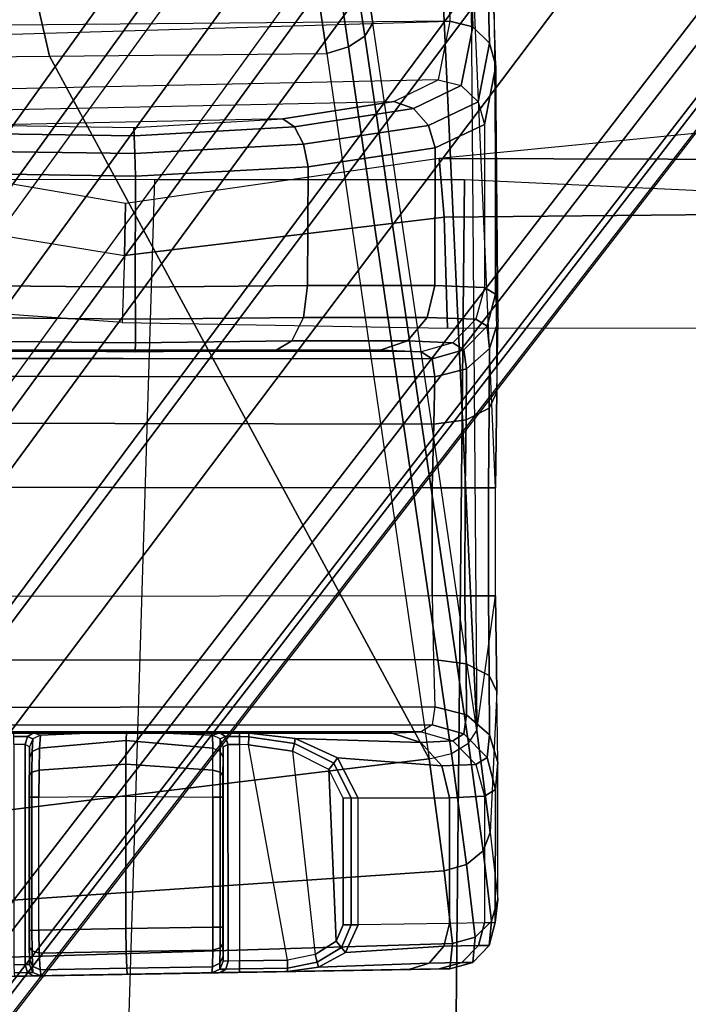
# Model space of a CAD drawing. Units: inches. Extents: x 0 to 146, y 0 to 132.
# Drawn here: x 36 to 36, y 17 to 19 of the extents above; entities that cross this region are included whole.
import ezdxf

# ---------------------------------------------------------------- set-up
doc = ezdxf.new("R2010")
doc.units = ezdxf.units.IN
doc.header["$MEASUREMENT"] = 0
for name, color, linetype in [('SEAT-BASE', 5, 'Continuous'), ('SEAT-CHASSIS', 5, 'Continuous'), ('SEAT-FABRIC', 5, 'Continuous'), ('SEAT-FRAME', 5, 'Continuous')]:
    doc.layers.add(name, color=color, linetype=linetype)

# ---------------------------------------------------------------- blocks, each defined once
blk = doc.blocks.new('1COSM_MIDBACK_ARMS_0T')
at = {"layer": 'SEAT-BASE'}
for points in [[(7.2914, 10.7637, 4.6922), (0.4658, 1.9393, 7.7766), (0.4424, 1.9419, 7.726), (7.2698, 10.763, 4.6427)], [(7.2698, 10.763, 4.6427), (6.8454, 10.211, 4.77), (0.9754, 2.6298, 7.4436), (0.4424, 1.9419, 7.726)], [(7.3323, 10.7417, 4.7197), (0.508, 1.9129, 7.8018), (0.4658, 1.9393, 7.7766), (7.2914, 10.7637, 4.6922)], [(7.4859, 10.63, 4.7496), (0.7962, 1.7036, 7.8317), (0.508, 1.9129, 7.8018), (7.3323, 10.7417, 4.7197)], [(7.6412, 10.5172, 4.7597), (1.0852, 1.4936, 7.8418), (0.7962, 1.7036, 7.8317), (7.4859, 10.63, 4.7496)], [(7.7965, 10.4044, 4.7496), (1.3742, 1.2836, 7.8317), (1.0852, 1.4936, 7.8418), (7.6412, 10.5172, 4.7597)], [(7.9501, 10.2928, 4.7197), (1.6623, 1.0743, 7.8018), (1.3742, 1.2836, 7.8317), (7.7965, 10.4044, 4.7496)], [(7.9837, 10.2607, 4.6922), (1.7004, 1.0423, 7.7766), (1.6623, 1.0743, 7.8018), (7.9501, 10.2928, 4.7197)], [(7.9897, 10.2399, 4.6427), (1.7101, 1.0208, 7.726), (1.7004, 1.0423, 7.7766), (7.9837, 10.2607, 4.6922)], [(1.7101, 1.0208, 7.726), (2.1997, 1.7404, 7.4436), (7.5959, 9.6658, 4.77), (7.9897, 10.2399, 4.6427)], [(6.8454, 10.211, 4.77), (0.9754, 2.6298, 7.4436), (0.9834, 2.5971, 7.3655), (6.8519, 10.1815, 4.7009)], [(6.8519, 10.1815, 4.7009), (0.9834, 2.5971, 7.3655), (1.0298, 2.5447, 7.3173), (6.8892, 10.1359, 4.6539)], [(6.8892, 10.1359, 4.6539), (1.0298, 2.5447, 7.3173), (1.343, 2.6014, 7.1322), (6.9772, 10.0734, 4.5728)], [(6.8892, 10.1359, 4.6539), (1.0298, 2.5447, 7.3173), (1.343, 2.6014, 7.1322), (6.9772, 10.0734, 4.5728)], [(6.9772, 10.0734, 4.5728), (1.343, 2.6014, 7.1322), (1.6073, 2.7163, 6.9012), (7.0442, 10.0311, 4.4629)], [(6.9772, 10.0734, 4.5728), (1.343, 2.6014, 7.1322), (1.6073, 2.7163, 6.9012), (7.0442, 10.0311, 4.4629)], [(7.0442, 10.0311, 4.4629), (1.6073, 2.7163, 6.9012), (1.9486, 2.9467, 6.4814), (7.1217, 9.9895, 4.2405)], [(7.0442, 10.0311, 4.4629), (1.6073, 2.7163, 6.9012), (1.9486, 2.9467, 6.4814), (7.1217, 9.9895, 4.2405)], [(7.1217, 9.9895, 4.2405), (1.9486, 2.9467, 6.4814), (2.1944, 3.1839, 6.0034), (7.1552, 9.976, 4.0039)], [(7.1217, 9.9895, 4.2405), (1.9486, 2.9467, 6.4814), (2.1944, 3.1839, 6.0034), (7.1552, 9.976, 4.0039)], [(2.1944, 3.1839, 6.0034), (1.3582, 1.9698, 5.1688), (7.0015, 9.7371, 3.5866), (7.1552, 9.976, 4.0039)], [(7.2766, 9.8878, 4.0039), (7.097, 9.6677, 3.5866), (1.4537, 1.9004, 5.1688), (2.35, 3.0708, 6.0034)], [(7.2766, 9.8878, 4.0039), (2.35, 3.0708, 6.0034), (2.2003, 2.7638, 6.4814), (7.2999, 9.86, 4.2405)], [(7.2766, 9.8878, 4.0039), (2.35, 3.0708, 6.0034), (2.2003, 2.7638, 6.4814), (7.2999, 9.86, 4.2405)], [(7.2999, 9.86, 4.2405), (2.2003, 2.7638, 6.4814), (2.0867, 2.368, 6.9012), (7.3634, 9.7992, 4.4629)], [(7.2999, 9.86, 4.2405), (2.2003, 2.7638, 6.4814), (2.0867, 2.368, 6.9012), (7.3634, 9.7992, 4.4629)], [(7.3634, 9.7992, 4.4629), (2.0867, 2.368, 6.9012), (2.0591, 2.0811, 7.1322), (7.4243, 9.7486, 4.5728)], [(7.3634, 9.7992, 4.4629), (2.0867, 2.368, 6.9012), (2.0591, 2.0811, 7.1322), (7.4243, 9.7486, 4.5728)], [(7.4243, 9.7486, 4.5728), (2.0591, 2.0811, 7.1322), (2.102, 1.7658, 7.3173), (7.5109, 9.6842, 4.6539)], [(7.4243, 9.7486, 4.5728), (2.0591, 2.0811, 7.1322), (2.102, 1.7658, 7.3173), (7.5109, 9.6842, 4.6539)], [(1.4537, 1.9004, 5.1688), (1.3582, 1.9698, 5.1688), (7.0015, 9.7371, 3.5866), (7.097, 9.6677, 3.5866)], [(7.5109, 9.6842, 4.6539), (2.102, 1.7658, 7.3173), (2.1661, 1.7378, 7.3655), (7.5658, 9.6628, 4.7009)], [(7.5658, 9.6628, 4.7009), (2.1661, 1.7378, 7.3655), (2.1997, 1.7404, 7.4436), (7.5959, 9.6658, 4.77)]]:
    blk.add_3dface(points, dxfattribs=at)
at = {"layer": 'SEAT-CHASSIS'}
for points in [[(5.3315, 8.8909, 17.936), (6.1308, 8.9049, 17.8833), (6.1444, 8.8852, 17.7147), (5.3283, 8.8601, 17.748)], [(6.0986, 8.9042, 18.4231), (6.1308, 8.9049, 17.8833), (5.3315, 8.8909, 17.936), (5.3446, 8.891, 18.411)], [(6.0986, 8.9042, 18.4231), (5.3446, 8.891, 18.411), (5.3818, 8.8917, 18.5643), (6.0607, 8.9035, 18.5666)], [(5.3818, 8.8917, 18.5643), (6.0607, 8.9035, 18.5666), (5.8626, 8.9, 18.7228), (5.5882, 8.8952, 18.7256)], [(5.5882, 8.8952, 18.7256), (5.3818, 8.8917, 18.5643), (5.5294, 8.8942, 18.7252)], [(5.5882, 8.8952, 18.7256), (5.5294, 8.8942, 18.7252), (5.5294, 8.8901, 18.735), (5.5882, 8.8912, 18.7354)], [(5.8626, 8.9, 18.7228), (5.5882, 8.8952, 18.7256), (5.6117, 8.8956, 18.7353), (5.8394, 8.8996, 18.7332)], [(5.6117, 8.8956, 18.7353), (5.5882, 8.8952, 18.7256), (5.5882, 8.8912, 18.7354), (5.6049, 8.8915, 18.7423)], [(5.6217, 8.8958, 18.7589), (5.6117, 8.8956, 18.7353), (5.6049, 8.8915, 18.7423), (5.6119, 8.8916, 18.759)], [(5.6117, 8.8956, 18.7353), (5.8394, 8.8996, 18.7332), (5.83, 8.8995, 18.7568), (5.6217, 8.8958, 18.7589)], [(5.6217, 8.8958, 18.7644), (5.6211, 8.8885, 18.7927), (5.6119, 8.884, 18.7906), (5.6119, 8.8916, 18.7645)], [(5.6217, 8.8958, 18.7644), (5.6217, 8.8958, 18.7589), (5.6119, 8.8916, 18.759), (5.6119, 8.8916, 18.7645)], [(5.7256, 8.8902, 18.8058), (5.6211, 8.8885, 18.7927), (5.6217, 8.8958, 18.7644), (5.7252, 8.8976, 18.778)], [(5.83, 8.8995, 18.7568), (5.6217, 8.8958, 18.7589), (5.6217, 8.8958, 18.7644), (5.8301, 8.8995, 18.7621)], [(5.6217, 8.8958, 18.7644), (5.8301, 8.8995, 18.7621), (5.7252, 8.8976, 18.778)], [(5.8313, 8.8922, 18.7905), (5.7256, 8.8902, 18.8058), (5.7252, 8.8976, 18.778), (5.8301, 8.8995, 18.7621)], [(5.8394, 8.8996, 18.7332), (5.83, 8.8995, 18.7568), (5.8399, 8.8955, 18.7567), (5.8465, 8.8956, 18.74)], [(5.83, 8.8995, 18.7568), (5.8301, 8.8995, 18.7621), (5.84, 8.8955, 18.762), (5.8399, 8.8955, 18.7567)], [(5.8313, 8.8922, 18.7905), (5.8301, 8.8995, 18.7621), (5.84, 8.8955, 18.762), (5.8406, 8.8878, 18.7882)], [(5.8626, 8.9, 18.7228), (5.8394, 8.8996, 18.7332), (5.8465, 8.8956, 18.74), (5.8629, 8.896, 18.7327)], [(5.8465, 8.8956, 18.74), (5.8399, 8.8955, 18.7567), (5.8441, 8.8857, 18.7566), (5.8496, 8.8858, 18.7428)], [(5.8399, 8.8955, 18.7567), (5.84, 8.8955, 18.762), (5.8441, 8.8857, 18.762), (5.8441, 8.8857, 18.7566)], [(5.8406, 8.8878, 18.7882), (5.84, 8.8955, 18.762), (5.8441, 8.8857, 18.762), (5.8443, 8.8793, 18.7833)], [(5.8629, 8.896, 18.7327), (5.8465, 8.8956, 18.74), (5.8496, 8.8858, 18.7428), (5.8632, 8.8861, 18.7367)], [(5.3038, 8.8831, 17.9367), (5.3007, 8.8524, 17.75), (5.2807, 8.8328, 17.7562), (5.2837, 8.8625, 17.9373)], [(5.3169, 8.8832, 18.4117), (5.3038, 8.8831, 17.9367), (5.2837, 8.8625, 17.9373), (5.2968, 8.8627, 18.4123)], [(5.3569, 8.8839, 18.5763), (5.3169, 8.8832, 18.4117), (5.2968, 8.8627, 18.4123), (5.3388, 8.8634, 18.5852)], [(5.3315, 8.8909, 17.936), (5.3283, 8.8601, 17.748), (5.3007, 8.8524, 17.75), (5.3038, 8.8831, 17.9367)], [(5.3446, 8.891, 18.411), (5.3315, 8.8909, 17.936), (5.3038, 8.8831, 17.9367), (5.3169, 8.8832, 18.4117)], [(5.3818, 8.8917, 18.5643), (5.3446, 8.891, 18.411), (5.3169, 8.8832, 18.4117), (5.3569, 8.8839, 18.5763)], [(5.3283, 8.8601, 17.748), (6.1444, 8.8852, 17.7147), (6.1636, 8.8276, 17.5709), (5.3386, 8.7717, 17.5795)], [(5.4918, 8.8889, 18.7274), (5.3569, 8.8839, 18.5763), (5.3388, 8.8634, 18.5852), (5.4587, 8.871, 18.73)], [(5.5294, 8.8942, 18.7252), (5.3818, 8.8917, 18.5643), (5.3569, 8.8839, 18.5763), (5.4918, 8.8889, 18.7274)], [(5.4918, 8.8889, 18.7274), (5.4587, 8.871, 18.73), (5.4638, 8.8649, 18.7364), (5.4933, 8.8829, 18.7357)], [(5.4933, 8.8829, 18.7357), (5.4638, 8.8649, 18.7364), (5.4701, 8.8574, 18.7387), (5.4959, 8.8734, 18.7388)], [(5.5294, 8.8942, 18.7252), (5.4918, 8.8889, 18.7274), (5.4933, 8.8829, 18.7357), (5.5294, 8.8901, 18.735)], [(5.5294, 8.8901, 18.735), (5.4933, 8.8829, 18.7357), (5.4959, 8.8734, 18.7388), (5.5295, 8.8803, 18.7391)], [(5.5882, 8.8912, 18.7354), (5.5294, 8.8901, 18.735), (5.5295, 8.8803, 18.7391), (5.5883, 8.8813, 18.7395)], [(5.6049, 8.8915, 18.7423), (5.5882, 8.8912, 18.7354), (5.5883, 8.8813, 18.7395), (5.6021, 8.8816, 18.7453)], [(5.6119, 8.8916, 18.759), (5.6049, 8.8915, 18.7423), (5.6021, 8.8816, 18.7453), (5.6079, 8.8818, 18.759)], [(5.6119, 8.8916, 18.7645), (5.6119, 8.884, 18.7906), (5.6081, 8.8755, 18.7857), (5.6079, 8.8818, 18.7646)], [(5.6119, 8.8916, 18.7645), (5.6119, 8.8916, 18.759), (5.6079, 8.8818, 18.759), (5.6079, 8.8818, 18.7646)], [(5.6119, 8.884, 18.7906), (5.6118, 8.8654, 18.8091), (5.6083, 8.8604, 18.8007), (5.6081, 8.8755, 18.7857)], [(5.6211, 8.8885, 18.7927), (5.6207, 8.8683, 18.8137), (5.6118, 8.8654, 18.8091), (5.6119, 8.884, 18.7906)], [(5.7261, 8.8698, 18.8262), (5.6207, 8.8683, 18.8137), (5.6211, 8.8885, 18.7927), (5.7256, 8.8902, 18.8058)], [(5.8322, 8.8719, 18.8115), (5.7261, 8.8698, 18.8262), (5.7256, 8.8902, 18.8058), (5.8313, 8.8922, 18.7905)], [(5.8322, 8.8719, 18.8115), (5.8313, 8.8922, 18.7905), (5.8406, 8.8878, 18.7882), (5.8411, 8.8689, 18.8069)], [(5.8411, 8.8689, 18.8069), (5.8406, 8.8878, 18.7882), (5.8443, 8.8793, 18.7833), (5.8445, 8.864, 18.7983)], [(5.8441, 8.8857, 18.7566), (5.8441, 8.6203, 18.7566), (5.8494, 8.6175, 18.7429), (5.8496, 8.8858, 18.7428)], [(5.8443, 8.8793, 18.7833), (5.8443, 8.6336, 18.7811), (5.8441, 8.6203, 18.7566), (5.8441, 8.8857, 18.762)], [(5.8441, 8.6203, 18.7566), (5.8441, 8.8857, 18.762), (5.8441, 8.8857, 18.7566)], [(5.8496, 8.8858, 18.7428), (5.8494, 8.6175, 18.7429), (5.8632, 8.6177, 18.7367), (5.8632, 8.8861, 18.7367)], [(5.4587, 8.871, 18.73), (5.3388, 8.8634, 18.5852), (5.3322, 8.8356, 18.5886), (5.4433, 8.8373, 18.7318)], [(5.4587, 8.871, 18.73), (5.4433, 8.8373, 18.7318), (5.452, 8.8373, 18.7368), (5.4638, 8.8649, 18.7364)], [(5.4701, 8.8574, 18.7387), (5.4793, 8.648, 18.7387), (5.5235, 8.6258, 18.739), (5.4959, 8.8734, 18.7388)], [(5.5235, 8.6258, 18.739), (5.4959, 8.8734, 18.7388), (5.5295, 8.8803, 18.7391), (5.577, 8.6178, 18.7394)], [(5.5295, 8.8803, 18.7391), (5.577, 8.6178, 18.7394), (5.5883, 8.6177, 18.7395), (5.5883, 8.8813, 18.7395)], [(5.6021, 8.8816, 18.7453), (5.6022, 8.6175, 18.7454), (5.5883, 8.6177, 18.7395), (5.5883, 8.8813, 18.7395)], [(5.6079, 8.8818, 18.759), (5.6079, 8.6203, 18.759), (5.6022, 8.6175, 18.7454), (5.6021, 8.8816, 18.7453)], [(5.6081, 8.6336, 18.7835), (5.6081, 8.8755, 18.7857), (5.6079, 8.8818, 18.7646), (5.6079, 8.6203, 18.759)], [(5.6079, 8.8818, 18.7646), (5.6079, 8.6203, 18.759), (5.6079, 8.8818, 18.759)], [(5.6083, 8.8604, 18.8007), (5.6083, 8.6553, 18.8002), (5.6081, 8.6336, 18.7835), (5.6081, 8.8755, 18.7857)], [(5.8326, 8.8437, 18.8194), (5.7267, 8.842, 18.8336), (5.7261, 8.8698, 18.8262), (5.8322, 8.8719, 18.8115)], [(5.8326, 8.8437, 18.8194), (5.8322, 8.8719, 18.8115), (5.8411, 8.8689, 18.8069), (5.8413, 8.8437, 18.8136)], [(5.8445, 8.6553, 18.7978), (5.8445, 8.864, 18.7983), (5.8443, 8.8793, 18.7833), (5.8443, 8.6336, 18.7811)], [(5.2837, 8.8625, 17.9373), (5.2807, 8.8328, 17.7562), (5.2732, 8.8065, 17.7651), (5.2763, 8.8347, 17.9375)], [(5.2968, 8.8627, 18.4123), (5.2837, 8.8625, 17.9373), (5.2763, 8.8347, 17.9375), (5.2894, 8.8349, 18.4125)], [(5.3388, 8.8634, 18.5852), (5.2968, 8.8627, 18.4123), (5.2894, 8.8349, 18.4125), (5.3322, 8.8356, 18.5886)], [(5.3283, 8.8601, 17.748), (5.3386, 8.7717, 17.5795), (5.3113, 8.7639, 17.5823), (5.3007, 8.8524, 17.75)], [(5.4638, 8.8649, 18.7364), (5.452, 8.8373, 18.7368), (5.4618, 8.8373, 18.7386), (5.4701, 8.8574, 18.7387)], [(5.6118, 8.8654, 18.8091), (5.6118, 8.8402, 18.8159), (5.6083, 8.8402, 18.8061), (5.6083, 8.8604, 18.8007)], [(5.6083, 8.6818, 18.8061), (5.6083, 8.8402, 18.8061), (5.6083, 8.8604, 18.8007), (5.6083, 8.6553, 18.8002)], [(5.6207, 8.8683, 18.8137), (5.6206, 8.8402, 18.8215), (5.6118, 8.8402, 18.8159), (5.6118, 8.8654, 18.8091)], [(5.7267, 8.842, 18.8336), (5.6206, 8.8402, 18.8215), (5.6207, 8.8683, 18.8137), (5.7261, 8.8698, 18.8262)], [(5.8413, 8.8437, 18.8136), (5.8411, 8.8689, 18.8069), (5.8445, 8.864, 18.7983), (5.8445, 8.8437, 18.8037)], [(5.8445, 8.8437, 18.8037), (5.8445, 8.6818, 18.8037), (5.8445, 8.6553, 18.7978), (5.8445, 8.864, 18.7983)], [(5.3007, 8.8524, 17.75), (5.3113, 8.7639, 17.5823), (5.291, 8.747, 17.5929), (5.2807, 8.8328, 17.7562)], [(5.4618, 8.8373, 18.7386), (5.4618, 8.683, 18.7386), (5.4793, 8.648, 18.7387), (5.4701, 8.8574, 18.7387)], [(5.2759, 8.6722, 17.9203), (5.2763, 8.8347, 17.9375), (5.2732, 8.8065, 17.7651), (5.273, 8.6393, 17.8024)], [(5.2894, 8.6806, 18.4125), (5.2894, 8.8349, 18.4125), (5.2763, 8.8347, 17.9375), (5.2759, 8.6722, 17.9203)], [(5.3322, 8.8356, 18.5886), (5.3322, 8.6826, 18.5886), (5.2894, 8.6806, 18.4125), (5.2894, 8.8349, 18.4125)], [(5.4433, 8.8373, 18.7318), (5.4433, 8.683, 18.7318), (5.3322, 8.6826, 18.5886), (5.3322, 8.8356, 18.5886)], [(5.4433, 8.8373, 18.7318), (5.4433, 8.683, 18.7318), (5.452, 8.683, 18.7368), (5.452, 8.8373, 18.7368)], [(5.452, 8.8373, 18.7368), (5.452, 8.683, 18.7368), (5.4618, 8.683, 18.7386), (5.4618, 8.8373, 18.7386)], [(5.6118, 8.8402, 18.8159), (5.6118, 8.6818, 18.8159), (5.6083, 8.6818, 18.8061), (5.6083, 8.8402, 18.8061)], [(5.6206, 8.8402, 18.8215), (5.6206, 8.6818, 18.8215), (5.6118, 8.6818, 18.8159), (5.6118, 8.8402, 18.8159)], [(5.7267, 8.842, 18.8336), (5.7267, 8.6805, 18.8336), (5.6206, 8.6818, 18.8215), (5.6206, 8.8402, 18.8215)], [(5.8326, 8.8437, 18.8194), (5.8326, 8.6818, 18.8194), (5.7267, 8.6805, 18.8336), (5.7267, 8.842, 18.8336)], [(5.8326, 8.8437, 18.8194), (5.8326, 8.6818, 18.8194), (5.8413, 8.6818, 18.8136), (5.8413, 8.8437, 18.8136)], [(5.8413, 8.8437, 18.8136), (5.8413, 8.6818, 18.8136), (5.8445, 8.6818, 18.8037), (5.8445, 8.8437, 18.8037)], [(5.2807, 8.8328, 17.7562), (5.291, 8.747, 17.5929), (5.2823, 8.725, 17.6088), (5.2732, 8.8065, 17.7651)], [(5.3386, 8.7717, 17.5795), (6.1636, 8.8276, 17.5709), (6.1861, 8.7359, 17.4465), (5.3567, 8.635, 17.448)], [(5.2732, 8.8065, 17.7651), (5.273, 8.6393, 17.8024), (5.2745, 8.553, 17.7137), (5.2823, 8.725, 17.6088)], [(5.3113, 8.7639, 17.5823), (5.3297, 8.6283, 17.4526), (5.3089, 8.6159, 17.467), (5.291, 8.747, 17.5929)], [(5.3386, 8.7717, 17.5795), (5.3567, 8.635, 17.448), (5.3297, 8.6283, 17.4526), (5.3113, 8.7639, 17.5823)], [(5.291, 8.747, 17.5929), (5.3089, 8.6159, 17.467), (5.2986, 8.6004, 17.4882), (5.2823, 8.725, 17.6088)], [(6.1861, 8.7359, 17.4465), (6.1409, 7.7815, 16.6512), (5.8199, 7.7782, 16.7799), (5.3567, 8.635, 17.448)], [(5.2745, 8.553, 17.7137), (5.2823, 8.725, 17.6088), (5.2986, 8.6004, 17.4882), (5.276, 8.4361, 17.6814)], [(5.2894, 8.6806, 18.4125), (5.2759, 8.6722, 17.9203), (5.2862, 8.6332, 17.9207), (5.2998, 8.6417, 18.4129)], [(5.2894, 8.6806, 18.4125), (5.3322, 8.6826, 18.5886), (5.3416, 8.6437, 18.5845), (5.2998, 8.6417, 18.4129)], [(5.3322, 8.6826, 18.5886), (5.4433, 8.683, 18.7318), (5.4687, 8.6339, 18.7301), (5.3416, 8.6437, 18.5845)], [(5.452, 8.683, 18.7368), (5.473, 8.6404, 18.7364), (5.4687, 8.6339, 18.7301), (5.4433, 8.683, 18.7318)], [(5.4618, 8.683, 18.7386), (5.4793, 8.648, 18.7387), (5.473, 8.6404, 18.7364), (5.452, 8.683, 18.7368)], [(5.6118, 8.6818, 18.8159), (5.6118, 8.6511, 18.809), (5.6083, 8.6553, 18.8002), (5.6083, 8.6818, 18.8061)], [(5.6206, 8.6818, 18.8215), (5.6206, 8.6487, 18.814), (5.6118, 8.6511, 18.809), (5.6118, 8.6818, 18.8159)], [(5.7267, 8.6805, 18.8336), (5.6206, 8.6818, 18.8215), (5.6206, 8.6487, 18.814), (5.7266, 8.6415, 18.8233)], [(5.8326, 8.6818, 18.8194), (5.7267, 8.6805, 18.8336), (5.7266, 8.6415, 18.8233), (5.8324, 8.6487, 18.8118)], [(5.8412, 8.6511, 18.8067), (5.8413, 8.6818, 18.8136), (5.8326, 8.6818, 18.8194), (5.8324, 8.6487, 18.8118)], [(5.8445, 8.6553, 18.7978), (5.8445, 8.6818, 18.8037), (5.8413, 8.6818, 18.8136), (5.8412, 8.6511, 18.8067)], [(5.2759, 8.6722, 17.9203), (5.273, 8.6393, 17.8024), (5.2833, 8.6059, 17.8221), (5.2862, 8.6332, 17.9207)], [(5.6118, 8.6511, 18.809), (5.6117, 8.626, 18.7898), (5.6081, 8.6336, 18.7835), (5.6083, 8.6553, 18.8002)], [(5.8443, 8.6336, 18.7811), (5.8445, 8.6553, 18.7978), (5.8412, 8.6511, 18.8067), (5.8408, 8.626, 18.7875)], [(5.2998, 8.6417, 18.4129), (5.3416, 8.6437, 18.5845), (5.367, 8.615, 18.5725), (5.328, 8.6129, 18.4126)], [(5.3416, 8.6437, 18.5845), (5.4687, 8.6339, 18.7301), (5.5201, 8.6101, 18.7276), (5.367, 8.615, 18.5725)], [(5.4793, 8.648, 18.7387), (5.5235, 8.6258, 18.739), (5.5211, 8.6162, 18.7359), (5.473, 8.6404, 18.7364)], [(5.6206, 8.6487, 18.814), (5.6208, 8.6219, 18.7929), (5.6117, 8.626, 18.7898), (5.6118, 8.6511, 18.809)], [(5.7266, 8.6415, 18.8233), (5.6206, 8.6487, 18.814), (5.6208, 8.6219, 18.7929), (5.7263, 8.6128, 18.795)], [(5.8324, 8.6487, 18.8118), (5.7266, 8.6415, 18.8233), (5.7263, 8.6128, 18.795), (5.8318, 8.6219, 18.7908)], [(5.8408, 8.626, 18.7875), (5.8412, 8.6511, 18.8067), (5.8324, 8.6487, 18.8118), (5.8318, 8.6219, 18.7908)], [(5.273, 8.6393, 17.8024), (5.2745, 8.553, 17.7137), (5.2837, 8.5334, 17.7486), (5.2833, 8.6059, 17.8221)], [(5.2862, 8.6332, 17.9207), (5.2833, 8.6059, 17.8221), (5.3114, 8.5812, 17.8365), (5.3144, 8.6045, 17.9204)], [(5.2998, 8.6417, 18.4129), (5.2862, 8.6332, 17.9207), (5.3144, 8.6045, 17.9204), (5.328, 8.6129, 18.4126)], [(5.4817, 7.775, 16.8527), (5.3567, 8.635, 17.448), (5.3297, 8.6283, 17.4526), (5.4554, 7.7671, 16.8583)], [(5.8199, 7.7782, 16.7799), (5.4817, 7.775, 16.8527), (5.3567, 8.635, 17.448)], [(5.473, 8.6404, 18.7364), (5.5211, 8.6162, 18.7359), (5.5201, 8.6101, 18.7276), (5.4687, 8.6339, 18.7301)], [(5.6117, 8.6107, 18.7614), (5.6117, 8.626, 18.7898), (5.6081, 8.6336, 18.7835), (5.6079, 8.6203, 18.759)], [(5.8441, 8.6203, 18.7566), (5.8443, 8.6336, 18.7811), (5.8408, 8.626, 18.7875), (5.8403, 8.6108, 18.7594)], [(5.4554, 7.7671, 16.8583), (5.3297, 8.6283, 17.4526), (5.3089, 8.6159, 17.467), (5.4354, 7.754, 16.8729)], [(5.5235, 8.6258, 18.739), (5.577, 8.6178, 18.7394), (5.5768, 8.608, 18.7354), (5.5211, 8.6162, 18.7359)], [(5.6022, 8.6175, 18.7454), (5.6079, 8.6203, 18.759), (5.6117, 8.6107, 18.7614), (5.6051, 8.6076, 18.7426)], [(5.6212, 8.6063, 18.7627), (5.6208, 8.6219, 18.7929), (5.6117, 8.626, 18.7898), (5.6117, 8.6107, 18.7614)], [(5.7263, 8.6128, 18.795), (5.6208, 8.6219, 18.7929), (5.6212, 8.6063, 18.7627), (5.7259, 8.6018, 18.7563)], [(5.8318, 8.6219, 18.7908), (5.7263, 8.6128, 18.795), (5.7259, 8.6018, 18.7563), (5.8308, 8.6063, 18.7606)], [(5.8403, 8.6108, 18.7594), (5.8408, 8.626, 18.7875), (5.8318, 8.6219, 18.7908), (5.8308, 8.6063, 18.7606)], [(5.8441, 8.6203, 18.7566), (5.8494, 8.6175, 18.7429), (5.8465, 8.6076, 18.7402), (5.8403, 8.6108, 18.7594)], [(5.4354, 7.754, 16.8729), (5.3089, 8.6159, 17.467), (5.2986, 8.6004, 17.4882), (5.4255, 7.7381, 16.8938)], [(5.328, 8.6129, 18.4126), (5.3144, 8.6045, 17.9204), (5.3532, 8.5935, 17.9195), (5.3668, 8.6019, 18.4117)], [(5.328, 8.6129, 18.4126), (5.367, 8.615, 18.5725), (5.4018, 8.6038, 18.5558), (5.3668, 8.6019, 18.4117)], [(5.367, 8.615, 18.5725), (5.5201, 8.6101, 18.7276), (5.5768, 8.6038, 18.7256), (5.4018, 8.6038, 18.5558)], [(5.5211, 8.6162, 18.7359), (5.5768, 8.608, 18.7354), (5.5768, 8.6038, 18.7256), (5.5201, 8.6101, 18.7276)], [(5.577, 8.6178, 18.7394), (5.5883, 8.6177, 18.7395), (5.5882, 8.6078, 18.7355), (5.5768, 8.608, 18.7354)], [(5.5768, 8.608, 18.7354), (5.5882, 8.6078, 18.7355), (5.5882, 8.6036, 18.7257), (5.5768, 8.6038, 18.7256)], [(5.5883, 8.6177, 18.7395), (5.6022, 8.6175, 18.7454), (5.6051, 8.6076, 18.7426), (5.5882, 8.6078, 18.7355)], [(5.5882, 8.6078, 18.7355), (5.6051, 8.6076, 18.7426), (5.612, 8.6034, 18.7358), (5.5882, 8.6036, 18.7257)], [(5.6051, 8.6076, 18.7426), (5.6117, 8.6107, 18.7614), (5.6212, 8.6063, 18.7627), (5.612, 8.6034, 18.7358)], [(5.8403, 8.6108, 18.7594), (5.8465, 8.6076, 18.7402), (5.8394, 8.6034, 18.7335), (5.8308, 8.6063, 18.7606)], [(5.8465, 8.6076, 18.7402), (5.8633, 8.6078, 18.7327), (5.8631, 8.6036, 18.7229), (5.8394, 8.6034, 18.7335)], [(5.8494, 8.6175, 18.7429), (5.8632, 8.6177, 18.7367), (5.8633, 8.6078, 18.7327), (5.8465, 8.6076, 18.7402)], [(5.2986, 8.6004, 17.4882), (5.276, 8.4361, 17.6814), (5.2759, 8.3048, 17.6814), (5.3063, 7.6074, 17.481)], [(5.2833, 8.6059, 17.8221), (5.2837, 8.5334, 17.7486), (5.3119, 8.5191, 17.7749), (5.3114, 8.5812, 17.8365)], [(5.2986, 8.6004, 17.4882), (5.3521, 7.4434, 17.3273), (5.3063, 7.6074, 17.481)], [(5.2986, 8.6004, 17.4882), (5.4255, 7.7381, 16.8938), (5.5438, 6.7005, 16.7957), (5.3521, 7.4434, 17.3273)], [(5.3144, 8.6045, 17.9204), (5.3114, 8.5812, 17.8365), (5.3499, 8.5715, 17.8419), (5.3532, 8.5935, 17.9195)], [(6.108, 8.5939, 17.9112), (5.3532, 8.5935, 17.9195), (5.3668, 8.6019, 18.4117), (6.0774, 8.6022, 18.4231)], [(5.3668, 8.6019, 18.4117), (6.0774, 8.6022, 18.4231), (6.042, 8.6039, 18.5577), (5.4018, 8.6038, 18.5558)], [(6.042, 8.6039, 18.5577), (5.4018, 8.6038, 18.5558), (5.5882, 8.6036, 18.7257), (5.8631, 8.6036, 18.7229)], [(5.5882, 8.6036, 18.7257), (5.5768, 8.6038, 18.7256), (5.4018, 8.6038, 18.5558)], [(5.5882, 8.6036, 18.7257), (5.8631, 8.6036, 18.7229), (5.8394, 8.6034, 18.7335), (5.612, 8.6034, 18.7358)], [(5.7259, 8.6018, 18.7563), (5.6212, 8.6063, 18.7627), (5.612, 8.6034, 18.7358)], [(5.8394, 8.6034, 18.7335), (5.612, 8.6034, 18.7358), (5.7259, 8.6018, 18.7563)], [(5.7259, 8.6018, 18.7563), (5.8394, 8.6034, 18.7335), (5.8308, 8.6063, 18.7606)], [(5.3532, 8.5935, 17.9195), (6.108, 8.5939, 17.9112), (6.1178, 8.5723, 17.8335), (5.3499, 8.5715, 17.8419)], [(5.3114, 8.5812, 17.8365), (5.3119, 8.5191, 17.7749), (5.3514, 8.514, 17.7854), (5.3499, 8.5715, 17.8419)], [(5.3499, 8.5715, 17.8419), (6.1178, 8.5723, 17.8335), (6.1278, 8.5152, 17.7766), (5.3514, 8.514, 17.7854)], [(5.2745, 8.553, 17.7137), (5.276, 8.4361, 17.6814), (5.2847, 8.4361, 17.7224), (5.2837, 8.5334, 17.7486)], [(5.2837, 8.5334, 17.7486), (5.2847, 8.4361, 17.7224), (5.3132, 8.4361, 17.7531), (5.3119, 8.5191, 17.7749)], [(5.3119, 8.5191, 17.7749), (5.3132, 8.4361, 17.7531), (5.3533, 8.436, 17.7648), (5.3514, 8.514, 17.7854)], [(5.3514, 8.514, 17.7854), (6.1278, 8.5152, 17.7766), (6.1321, 8.4369, 17.7555), (5.3533, 8.436, 17.7648)], [(5.276, 8.4361, 17.6814), (5.2759, 8.3048, 17.6814), (5.2846, 8.3048, 17.7224), (5.2847, 8.4361, 17.7224)], [(5.2847, 8.4361, 17.7224), (5.2846, 8.3048, 17.7224), (5.3131, 8.3048, 17.7531), (5.3132, 8.4361, 17.7531)], [(5.3132, 8.4361, 17.7531), (5.3131, 8.3048, 17.7531), (5.3533, 8.3048, 17.7648), (5.3533, 8.436, 17.7648)], [(5.3533, 8.3048, 17.7648), (6.1328, 8.3038, 17.7555), (6.1321, 8.4369, 17.7555), (5.3533, 8.436, 17.7648)], [(5.2759, 8.3048, 17.6814), (5.2743, 8.1878, 17.7138), (5.2836, 8.2074, 17.7487), (5.2846, 8.3048, 17.7224)], [(5.2759, 8.3048, 17.6814), (5.3063, 7.6074, 17.481), (5.2777, 7.7272, 17.6796), (5.2743, 8.1878, 17.7138)], [(5.2846, 8.3048, 17.7224), (5.2836, 8.2074, 17.7487), (5.3118, 8.2217, 17.775), (5.3131, 8.3048, 17.7531)], [(5.3131, 8.3048, 17.7531), (5.3118, 8.2217, 17.775), (5.3512, 8.2268, 17.7854), (5.3533, 8.3048, 17.7648)], [(5.3512, 8.2268, 17.7854), (6.1295, 8.2255, 17.7766), (6.1328, 8.3038, 17.7555), (5.3533, 8.3048, 17.7648)], [(5.3118, 8.2217, 17.775), (5.3114, 8.1596, 17.8366), (5.3499, 8.1693, 17.8419), (5.3512, 8.2268, 17.7854)], [(5.3499, 8.1693, 17.8419), (6.1192, 8.1684, 17.8336), (6.1295, 8.2255, 17.7766), (5.3512, 8.2268, 17.7854)], [(5.2836, 8.2074, 17.7487), (5.2833, 8.1349, 17.8222), (5.3114, 8.1596, 17.8366), (5.3118, 8.2217, 17.775)], [(5.2743, 8.1878, 17.7138), (5.2729, 8.1015, 17.8025), (5.2833, 8.1349, 17.8222), (5.2836, 8.2074, 17.7487)], [(5.2777, 7.7272, 17.6796), (5.2743, 8.1878, 17.7138), (5.2729, 8.1015, 17.8025), (5.2754, 7.7902, 17.904)], [(5.3114, 8.1596, 17.8366), (5.3144, 8.1363, 17.9204), (5.3532, 8.1473, 17.9195), (5.3499, 8.1693, 17.8419)], [(5.3532, 8.1473, 17.9195), (6.1081, 8.1469, 17.9112), (6.1192, 8.1684, 17.8336), (5.3499, 8.1693, 17.8419)], [(5.2833, 8.1349, 17.8222), (5.2862, 8.1076, 17.9207), (5.3144, 8.1363, 17.9204), (5.3114, 8.1596, 17.8366)], [(5.3668, 8.1389, 18.4117), (5.3532, 8.1473, 17.9195), (5.3144, 8.1363, 17.9204), (5.328, 8.1279, 18.4126)], [(5.3833, 8.1256, 18.6028), (5.328, 8.1279, 18.4126), (5.3668, 8.1389, 18.4117), (5.4165, 8.1367, 18.5831)], [(6.1081, 8.1469, 17.9112), (5.3532, 8.1473, 17.9195), (6.1069, 8.1466, 17.9305)], [(6.1069, 8.1466, 17.9305), (5.3532, 8.1473, 17.9195), (5.3668, 8.1389, 18.4117), (6.0774, 8.1386, 18.4231)], [(5.3668, 8.1389, 18.4117), (6.0774, 8.1386, 18.4231), (6.0223, 8.1366, 18.5928), (5.4165, 8.1367, 18.5831)], [(5.7149, 8.1278, 18.795), (5.5241, 8.1255, 18.742), (5.5434, 8.1367, 18.7086), (5.7153, 8.1388, 18.7562)], [(5.5434, 8.1367, 18.7086), (5.8914, 8.1368, 18.7141), (5.7153, 8.1388, 18.7562)], [(5.9096, 8.1257, 18.7481), (5.7149, 8.1278, 18.795), (5.7153, 8.1388, 18.7562), (5.8914, 8.1368, 18.7141)], [(5.2729, 8.1015, 17.8025), (5.2759, 8.0686, 17.9203), (5.2862, 8.1076, 17.9207), (5.2833, 8.1349, 17.8222)], [(5.328, 8.1279, 18.4126), (5.3144, 8.1363, 17.9204), (5.2862, 8.1076, 17.9207), (5.2998, 8.0991, 18.4129)], [(5.3591, 8.0968, 18.617), (5.2998, 8.0991, 18.4129), (5.328, 8.1279, 18.4126), (5.3833, 8.1256, 18.6028)], [(5.5241, 8.1255, 18.742), (5.3833, 8.1256, 18.6028), (5.4165, 8.1367, 18.5831), (5.5434, 8.1367, 18.7086)], [(6.0223, 8.1366, 18.5928), (5.4165, 8.1367, 18.5831), (5.5434, 8.1367, 18.7086), (5.8914, 8.1368, 18.7141)], [(5.7149, 8.0991, 18.8233), (5.5102, 8.0968, 18.7663), (5.5241, 8.1255, 18.742), (5.7149, 8.1278, 18.795)], [(5.9227, 8.0969, 18.7729), (5.7149, 8.0991, 18.8233), (5.7149, 8.1278, 18.795), (5.9096, 8.1257, 18.7481)], [(5.5102, 8.0968, 18.7663), (5.3591, 8.0968, 18.617), (5.3833, 8.1256, 18.6028), (5.5241, 8.1255, 18.742)], [(5.2998, 8.0991, 18.4129), (5.2862, 8.1076, 17.9207), (5.2759, 8.0686, 17.9203), (5.2894, 8.0602, 18.4125)], [(5.2729, 8.1015, 17.8025), (5.2754, 7.7902, 17.904), (5.2759, 8.0686, 17.9203)], [(5.3501, 8.058, 18.622), (5.2894, 8.0602, 18.4125), (5.2998, 8.0991, 18.4129), (5.3591, 8.0968, 18.617)], [(5.5053, 8.058, 18.7753), (5.3501, 8.058, 18.622), (5.3591, 8.0968, 18.617), (5.5102, 8.0968, 18.7663)], [(5.7154, 8.0601, 18.8336), (5.5053, 8.058, 18.7753), (5.5102, 8.0968, 18.7663), (5.7149, 8.0991, 18.8233)], [(5.9273, 8.0581, 18.7821), (5.7154, 8.0601, 18.8336), (5.7149, 8.0991, 18.8233), (5.9227, 8.0969, 18.7729)], [(5.2894, 8.0602, 18.4125), (5.2759, 8.0686, 17.9203), (5.2754, 7.7902, 17.904), (5.2894, 7.8618, 18.4125)], [(5.3501, 8.058, 18.622), (5.3497, 7.8903, 18.6212), (5.2894, 7.8618, 18.4125), (5.2894, 8.0602, 18.4125)], [(5.5053, 8.058, 18.7753), (5.5042, 7.9131, 18.7747), (5.3497, 7.8903, 18.6212), (5.3501, 8.058, 18.622)], [(5.7154, 8.0601, 18.8336), (5.7148, 7.9246, 18.8336), (5.5042, 7.9131, 18.7747), (5.5053, 8.058, 18.7753)], [(5.9273, 8.0581, 18.7821), (5.9276, 7.9216, 18.7819), (5.7148, 7.9246, 18.8336), (5.7154, 8.0601, 18.8336)], [(5.5042, 7.9131, 18.7747), (5.7148, 7.9246, 18.8336), (5.7156, 7.897, 18.8269), (5.5099, 7.8856, 18.7701)], [(5.7148, 7.9246, 18.8336), (5.9276, 7.9216, 18.7819), (5.9231, 7.8941, 18.7767), (5.7156, 7.897, 18.8269)], [(5.3497, 7.8903, 18.6212), (5.5042, 7.9131, 18.7747), (5.5099, 7.8856, 18.7701), (5.3578, 7.8628, 18.6208)], [(5.2894, 7.8618, 18.4125), (5.3497, 7.8903, 18.6212), (5.3578, 7.8628, 18.6208), (5.2971, 7.8342, 18.4162)], [(5.5099, 7.8856, 18.7701), (5.7156, 7.897, 18.8269), (5.7164, 7.8756, 18.8083), (5.521, 7.8645, 18.7546)], [(5.7156, 7.897, 18.8269), (5.9231, 7.8941, 18.7767), (5.9133, 7.8727, 18.7607), (5.7164, 7.8756, 18.8083)], [(5.3578, 7.8628, 18.6208), (5.5099, 7.8856, 18.7701), (5.521, 7.8645, 18.7546), (5.3761, 7.8422, 18.6131)], [(5.521, 7.8645, 18.7546), (5.7164, 7.8756, 18.8083), (5.717, 7.8652, 18.7819), (5.5351, 7.8547, 18.7319)], [(5.7164, 7.8756, 18.8083), (5.9133, 7.8727, 18.7607), (5.9004, 7.8624, 18.7376), (5.717, 7.8652, 18.7819)], [(5.2971, 7.8342, 18.4162), (5.3578, 7.8628, 18.6208), (5.3761, 7.8422, 18.6131), (5.3177, 7.8142, 18.4185)], [(5.3761, 7.8422, 18.6131), (5.521, 7.8645, 18.7546), (5.5351, 7.8547, 18.7319), (5.4, 7.8336, 18.6)], [(6.0394, 7.8472, 18.61), (5.4, 7.8336, 18.6), (5.5351, 7.8547, 18.7319), (5.9004, 7.8624, 18.7376)], [(5.5351, 7.8547, 18.7319), (5.9004, 7.8624, 18.7376), (5.717, 7.8652, 18.7819)], [(5.2894, 7.8618, 18.4125), (5.2754, 7.7902, 17.904), (5.2831, 7.7626, 17.9076), (5.2971, 7.8342, 18.4162)], [(5.3177, 7.8142, 18.4185), (5.3761, 7.8422, 18.6131), (5.4, 7.8336, 18.6), (5.3457, 7.8071, 18.4187)], [(5.3457, 7.8071, 18.4187), (6.0994, 7.8232, 18.4309), (6.0394, 7.8472, 18.61), (5.4, 7.8336, 18.6)], [(5.2971, 7.8342, 18.4162), (5.2831, 7.7626, 17.9076), (5.3037, 7.7425, 17.9099), (5.3177, 7.8142, 18.4185)], [(6.1268, 7.7592, 17.9714), (5.3317, 7.7355, 17.9101), (5.3457, 7.8071, 18.4187), (6.0994, 7.8232, 18.4309)], [(5.3177, 7.8142, 18.4185), (5.3037, 7.7425, 17.9099), (5.3317, 7.7355, 17.9101), (5.3457, 7.8071, 18.4187)], [(5.2754, 7.7902, 17.904), (5.2777, 7.7272, 17.6796), (5.2848, 7.7017, 17.6913), (5.2831, 7.7626, 17.9076)], [(6.3545, 7.0158, 15.9922), (6.1409, 7.7815, 16.6512), (5.8199, 7.7782, 16.7799), (5.9948, 7.0134, 16.2047)], [(5.5687, 7.0025, 16.3317), (5.4554, 7.7671, 16.8583), (5.4354, 7.754, 16.8729), (5.5498, 6.9887, 16.3474)], [(5.5947, 7.0111, 16.325), (5.4817, 7.775, 16.8527), (5.4554, 7.7671, 16.8583), (5.5687, 7.0025, 16.3317)], [(5.9948, 7.0134, 16.2047), (5.8199, 7.7782, 16.7799), (5.4817, 7.775, 16.8527), (5.5946, 7.0111, 16.325)], [(5.2831, 7.7626, 17.9076), (5.2848, 7.7017, 17.6913), (5.3052, 7.6835, 17.7007), (5.3037, 7.7425, 17.9099)], [(5.3317, 7.7355, 17.9101), (6.1364, 7.7429, 17.854), (6.1268, 7.7592, 17.9714)], [(5.3037, 7.7425, 17.9099), (5.3052, 7.6835, 17.7007), (5.3332, 7.6777, 17.7052), (5.3317, 7.7355, 17.9101)], [(5.3317, 7.7355, 17.9101), (6.1364, 7.7429, 17.854), (6.1635, 7.6986, 17.6751), (5.3332, 7.6777, 17.7052)], [(5.5498, 6.9887, 16.3474), (5.4354, 7.754, 16.8729), (5.4255, 7.7381, 16.8938), (5.5419, 6.9724, 16.369)], [(5.4255, 7.7381, 16.8938), (5.5438, 6.7005, 16.7957), (5.7184, 6.043, 16.3238), (5.5419, 6.9724, 16.369)]]:
    blk.add_3dface(points, dxfattribs=at)
at = {"layer": 'SEAT-FABRIC'}
blk.add_3dface([(6.5365, -9.7073, 19.7588), (6.5365, 9.7073, 19.7588), (3.5334, 9.9073, 19.7878), (3.5334, -9.9073, 19.7878)], dxfattribs=at)
at = {"layer": 'SEAT-FRAME'}
for points in [[(5.3138, 7.9287, 17.9814), (4.9393, 7.9462, 18.1524), (4.9467, 9.2439, 18.1494), (5.3266, 9.2335, 17.976)], [(5.7313, 9.2232, 17.8888), (5.6915, 7.9289, 17.8878), (5.3138, 7.9287, 17.9814), (5.3266, 9.2335, 17.976)], [(6.0855, 7.9295, 17.9317), (6.1672, 9.2016, 17.9817), (5.7313, 9.2232, 17.8888), (5.6915, 7.9289, 17.8878)], [(4.4839, 8.1097, 19.0344), (4.4971, 7.9667, 18.8778), (5.3385, 7.9746, 18.9636), (5.3343, 8.1098, 19.1004)], [(5.3343, 8.1098, 19.1004), (5.3385, 7.9746, 18.9636), (5.7283, 8.0215, 19.0323), (5.7312, 8.1032, 19.1021)], [(5.7283, 8.0215, 19.0323), (5.7312, 8.1032, 19.1021), (6.1372, 8.0741, 19.0622), (6.1091, 7.9591, 18.9471)], [(5.7283, 8.0215, 19.0323), (5.3385, 7.9746, 18.9636), (5.3447, 7.9032, 18.7851), (5.7272, 7.9579, 18.9457)], [(5.7283, 8.0215, 19.0323), (5.7272, 7.9579, 18.9457), (6.0888, 7.8961, 18.7957), (6.1091, 7.9591, 18.9471)], [(5.3385, 7.9746, 18.9636), (4.4971, 7.9667, 18.8778), (4.5066, 7.9055, 18.6743), (5.3447, 7.9032, 18.7851)], [(4.5066, 7.9055, 18.6743), (4.5347, 7.8804, 18.3156), (4.9793, 7.8673, 18.226), (5.3447, 7.9032, 18.7851)]]:
    blk.add_3dface(points, dxfattribs=at)

msp = doc.modelspace()

# ---------------------------------------------------------------- block references
at = {"rotation": 180}
msp.add_blockref('1COSM_MIDBACK_ARMS_0T', (41.5251, 26.3753), dxfattribs=at)

doc.saveas('drawing.dxf')
